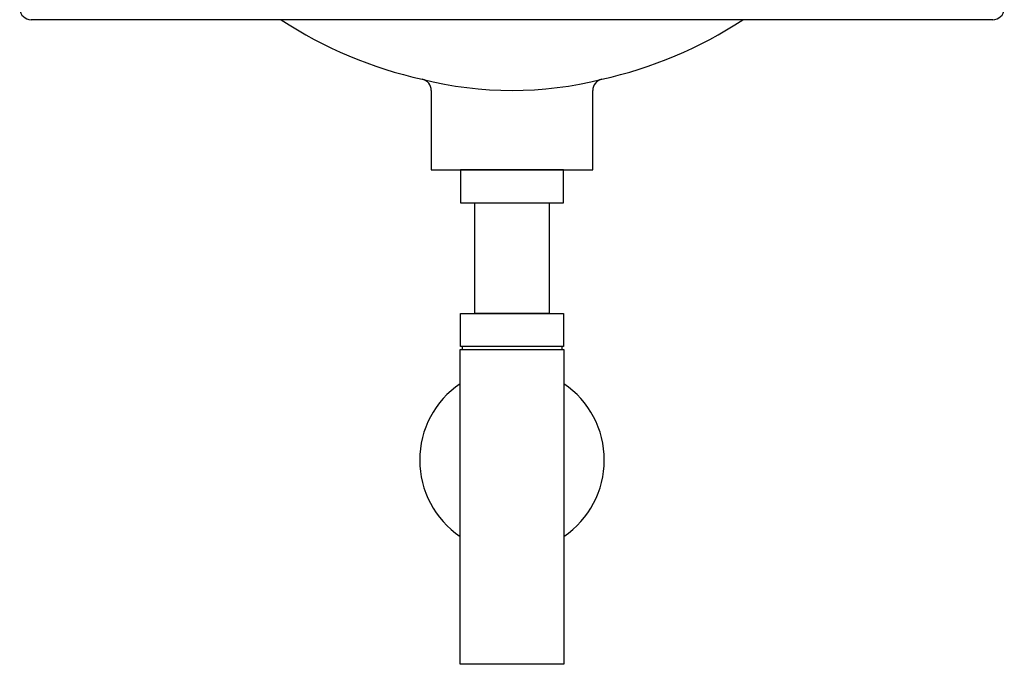
# Model space of a CAD drawing. Units: inches. Extents: x 31095 to 49463, y 7257 to 24838.
# Drawn here: x 48242 to 48669, y 18701 to 18980 of the extents above; entities that cross this region are included whole.
import ezdxf

# ---------------------------------------------------------------- set-up
doc = ezdxf.new("R2010")
doc.units = ezdxf.units.IN
doc.header["$MEASUREMENT"] = 0
doc.layers.add('freecads.com', color=7, linetype='Continuous')

msp = doc.modelspace()

# ---------------------------------------------------------------- linework, layer by layer
at = {"layer": 'freecads.com'}
for p, q in [((48355.8, 18979.87), (48247.48, 18979.87)), ((48555.8, 18979.87), (48355.8, 18979.87)), ((48664.11, 18979.87), (48555.8, 18979.87)), ((48420.8, 18949.21), (48420.8, 18914.87)), ((48490.8, 18914.87), (48490.8, 18949.21)), ((48420.8, 18914.87), (48490.8, 18914.87)), ((48478.05, 18914.87), (48433.55, 18914.87)), ((48433.55, 18914.87), (48433.55, 18900.57)), ((48478.05, 18900.57), (48478.05, 18914.87)), ((48433.55, 18900.57), (48478.05, 18900.57)), ((48439.65, 18852.57), (48439.65, 18900.57)), ((48471.95, 18900.57), (48471.95, 18852.57)), ((48433.55, 18852.57), (48478.05, 18852.57)), ((48433.55, 18838.27), (48433.55, 18852.57)), ((48471.95, 18852.57), (48439.65, 18852.57)), ((48478.05, 18852.57), (48478.05, 18838.27)), ((48433.3, 18836.97), (48478.3, 18836.97)), ((48433.3, 18700.57), (48433.3, 18836.97)), ((48478.05, 18838.27), (48433.55, 18838.27)), ((48434.19, 18838.27), (48434.19, 18836.97)), ((48477.4, 18838.27), (48477.4, 18836.97)), ((48478.3, 18836.97), (48478.3, 18700.57)), ((48478.3, 18700.57), (48433.3, 18700.57))]:
    msp.add_line(p, q, dxfattribs=at)
for centre, major_axis, start_param, end_param in [((48247.48, 18984.87), (0, 5), 1.653938, 3.141593), ((48664.11, 18984.87), (0, 5), 3.141593, 4.629248), ((48455.8, 19131.54), (0, 181.67), 2.558679, 2.925632), ((48455.8, 19131.54), (0, 181.67), 3.357553, 3.724506), ((48415.8, 18949.21), (0, 5), 4.712389, 6.067225), ((48455.8, 19107.54), (0, 158.31), 2.893138, 3.390047), ((48495.8, 18949.21), (0, 5), 0.21596, 1.570796), ((48455.8, 18789.07), (0, 40), 0.597406, 2.544186), ((48455.8, 18789.07), (0, 40), 3.738999, 5.685779)]:
    msp.add_ellipse(centre, major_axis=major_axis, ratio=1, start_param=start_param, end_param=end_param, dxfattribs=at)

doc.saveas('drawing.dxf')
